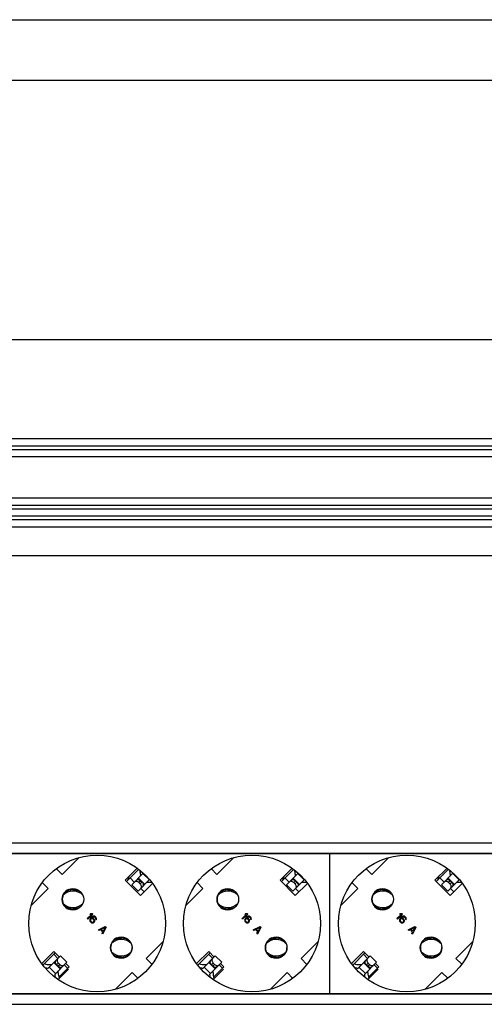
# Model space of a CAD drawing. Units: millimetres. Extents: x 0 to 841, y 0 to 594.
# Drawn here: x 509 to 560, y 340 to 449 of the extents above; entities that cross this region are included whole.
import ezdxf

# ---------------------------------------------------------------- set-up
doc = ezdxf.new("R2010")
doc.units = ezdxf.units.MM
doc.header["$LTSCALE"] = 46.255
doc.linetypes.add('HIDDEN', pattern=[0.2, 0.1, -0.1])
doc.layers.get('0').update_dxf_attribs({"linetype": 'CONTINUOUS'})
doc.layers.add('02___PRT_ALL_AXES', color=7, linetype='CONTINUOUS')
doc.layers.add('03___PRT_ALL_CURVES', color=7, linetype='CONTINUOUS')
doc.styles.get("Standard").update_dxf_attribs({"font": 'gost.ttf'})
doc.dimstyles.new('DIMSTYLE_1', dxfattribs={"dimtxt": 3.5, "dimasz": 4, "dimexe": 0.5, "dimexo": 0, "dimgap": 0.875, "dimtad": 1, "dimdec": 3, "dimlfac": 2.5, "dimtxsty": 'STANDARD', "dimblk": '_FILLED', "dimblk1": '_FILLED', "dimblk2": '_FILLED', "dimcen": 0.09, "dimadec": 3, "dimazin": 2, "dimtp": 1.2, "dimtm": 1.2, "dimtfac": 1, "dimtdec": 3, "dimtofl": 0, "dimtmove": 0, "dimatfit": 3, "dimldrblk": '_FILLED', "dimfxl": 1, "dimtolj": 1, "dimarcsym": 0})

# ---------------------------------------------------------------- blocks, each defined once
blk = doc.blocks.new('_FILLED')
at = {"color": 0, "linetype": 'BYBLOCK'}
blk.add_solid([(0, 0), (-1, 0.125), (-1, -0.125)], dxfattribs=at)
blk = doc.blocks.new('*D0')
at = {"color": 2, "linetype": 'CONTINUOUS'}
for p, q in [((185.87, 449), (185.87, 441.78)), ((750.67, 449), (750.67, 441.78)), ((185.87, 442.28), (468.27, 442.28)), ((750.67, 442.28), (468.27, 442.28))]:
    blk.add_line(p, q, dxfattribs=at)
at = {"color": 2, "linetype": 'CONTINUOUS', "xscale": 4, "yscale": 4, "zscale": 4, "rotation": 180}
blk.add_blockref('_FILLED', (185.87, 442.28), dxfattribs=at)
at = {"color": 2, "linetype": 'CONTINUOUS', "xscale": 4, "yscale": 4, "zscale": 4}
blk.add_blockref('_FILLED', (750.67, 442.28), dxfattribs=at)
at = {"color": 2, "linetype": 'CONTINUOUS', "insert": (468.27, 446.66), "char_height": 3.5, "width": 7.5919, "attachment_point": 2, "line_spacing_factor": 0.9}
blk.add_mtext('1412', dxfattribs=at)

msp = doc.modelspace()

# ---------------------------------------------------------------- linework, layer by layer
at = {"color": 7, "linetype": 'CONTINUOUS'}
for p, q in [((186.66673, 449.02145), (749.86673, 449.02145)), ((185.86673, 413.47398), (750.66673, 413.47398)), ((186.66673, 402.47398), (749.86673, 402.47398)), ((186.66673, 401.67398), (749.86673, 401.67398)), ((186.66673, 401.27398), (749.86673, 401.27398)), ((186.66673, 400.47398), (749.86673, 400.47398)), ((186.66673, 395.87398), (749.86673, 395.87398)), ((186.66673, 395.07398), (749.86673, 395.07398)), ((186.66673, 394.67398), (749.86673, 394.67398)), ((186.66673, 393.87398), (749.86673, 393.87398)), ((186.66673, 393.47398), (749.86673, 393.47398)), ((186.66673, 392.67398), (749.86673, 392.67398)), ((185.86673, 389.47398), (750.66673, 389.47398)), ((186.66673, 357.56993), (749.86673, 357.56993)), ((254.10673, 356.36993), (675.90673, 356.36993)), ((483.56673, 356.38993), (675.90673, 356.38993)), ((513.43764, 354.03465), (515.32441, 355.92141)), ((530.63764, 354.03465), (532.52441, 355.92141)), ((543.12673, 356.38993), (543.12673, 340.78993)), ((547.83764, 354.03465), (549.72441, 355.92141)), ((512.78712, 354.68517), (513.43764, 354.03465)), ((520.58629, 353.24997), (521.93917, 354.60285)), ((529.98712, 354.68517), (530.63764, 354.03465)), ((537.78629, 353.24997), (539.13917, 354.60285)), ((547.19175, 354.68054), (547.83764, 354.03465)), ((554.98629, 353.24997), (556.34539, 354.60907)), ((521.17298, 352.90328), (522.44674, 354.17704)), ((521.88008, 352.19617), (523.15293, 353.46902)), ((522.12556, 354.0543), (522.1177, 353.848)), ((538.37298, 352.90328), (539.64674, 354.17704)), ((539.08008, 352.19617), (540.35293, 353.46902)), ((539.32556, 354.0543), (539.3177, 353.848)), ((555.57298, 352.90328), (556.84881, 354.17911)), ((556.28008, 352.19617), (557.53703, 353.45311)), ((556.52556, 354.0543), (556.5177, 353.848)), ((509.99524, 350.59225), (511.88201, 352.47901)), ((511.88201, 352.47901), (511.23149, 353.12953)), ((521.88008, 352.19617), (521.17298, 352.90328)), ((522.10636, 352.98813), (521.96494, 353.12955)), ((522.30435, 353.18612), (522.16293, 353.32754)), ((523.03111, 353.14875), (522.82481, 353.14089)), ((527.19524, 350.59225), (529.08201, 352.47901)), ((529.08201, 352.47901), (528.43149, 353.12953)), ((539.08008, 352.19617), (538.37298, 352.90328)), ((539.30636, 352.98813), (539.16494, 353.12955)), ((539.50435, 353.18612), (539.36293, 353.32754)), ((540.23111, 353.14875), (540.02481, 353.14089)), ((544.39524, 350.59225), (546.28201, 352.47901)), ((546.28201, 352.47901), (545.63612, 353.1249)), ((556.28008, 352.19617), (555.57298, 352.90328)), ((556.50636, 352.98813), (556.36494, 353.12955)), ((556.70435, 353.18612), (556.56293, 353.32754)), ((557.43111, 353.14875), (557.22481, 353.14089)), ((524.65822, 346.5876), (522.77145, 344.70084)), ((541.85822, 346.5876), (539.97145, 344.70084)), ((559.05822, 346.5876), (557.17145, 344.70084)), ((511.31381, 343.97749), (512.66669, 345.33037)), ((511.90434, 343.63464), (513.25338, 344.98368)), ((513.96049, 344.27657), (513.25338, 344.98368)), ((522.77145, 344.70084), (523.42197, 344.05032)), ((528.51381, 343.97749), (529.86669, 345.33037)), ((529.10434, 343.63464), (530.45338, 344.98368)), ((531.16049, 344.27657), (530.45338, 344.98368)), ((539.97145, 344.70084), (540.62197, 344.05032)), ((545.70759, 343.97127), (547.06669, 345.33037)), ((546.30434, 343.63464), (547.65338, 344.98368)), ((548.36049, 344.27657), (547.65338, 344.98368)), ((557.17145, 344.70084), (557.81735, 344.05495)), ((512.10235, 344.0311), (512.30866, 344.03896)), ((512.61145, 342.92753), (513.96049, 344.27657)), ((512.97054, 343.85231), (512.82912, 343.99373)), ((513.16853, 344.0503), (513.02711, 344.19172)), ((529.30235, 344.0311), (529.50866, 344.03896)), ((529.81145, 342.92753), (531.16049, 344.27657)), ((530.17054, 343.85231), (530.02912, 343.99373)), ((530.36853, 344.0503), (530.22711, 344.19172)), ((546.50235, 344.0311), (546.70866, 344.03896)), ((547.01145, 342.92753), (548.36049, 344.27657)), ((547.37054, 343.85231), (547.22912, 343.99373)), ((547.56853, 344.0503), (547.42711, 344.19172)), ((512.99662, 342.37932), (514.14433, 343.52704)), ((513.0079, 343.12555), (513.01576, 343.33185)), ((521.21582, 343.1452), (519.32905, 341.25844)), ((521.86634, 342.49468), (521.21582, 343.1452)), ((530.19662, 342.37932), (531.34433, 343.52704)), ((530.2079, 343.12555), (530.21576, 343.33185)), ((538.41582, 343.1452), (536.52905, 341.25844)), ((539.06634, 342.49468), (538.41582, 343.1452)), ((547.38303, 342.36574), (548.54433, 343.52704)), ((547.4079, 343.12555), (547.41576, 343.33185)), ((555.61582, 343.1452), (553.72905, 341.25844)), ((556.26171, 342.49931), (555.61582, 343.1452)), ((254.10673, 340.80993), (675.90673, 340.80993)), ((483.56673, 340.78993), (675.90673, 340.78993)), ((186.66673, 339.60993), (749.86673, 339.60993))]:
    msp.add_line(p, q, dxfattribs=at)
at = {"color": 9, "linetype": 'CONTINUOUS'}
for p, q in [((521.45582, 353.18612), (520.98913, 353.65281)), ((522.61594, 352.93202), (521.90883, 353.63913)), ((523.12413, 353.44022), (522.41702, 354.14732)), ((538.65582, 353.18612), (538.18913, 353.65281)), ((539.81594, 352.93202), (539.10883, 353.63913)), ((540.32413, 353.44022), (539.61702, 354.14732)), ((555.85582, 353.18612), (555.38913, 353.65281)), ((557.01594, 352.93202), (556.30883, 353.63913)), ((557.52413, 353.44022), (556.81702, 354.14732)), ((522.16293, 353.32754), (521.96494, 353.12955)), ((522.10636, 352.98813), (522.30435, 353.18612)), ((522.5379, 352.10404), (522.16293, 352.47901)), ((539.36293, 353.32754), (539.16494, 353.12955)), ((539.30636, 352.98813), (539.50435, 353.18612)), ((539.7379, 352.10404), (539.36293, 352.47901)), ((556.56293, 353.32754), (556.36494, 353.12955)), ((556.50636, 352.98813), (556.70435, 353.18612)), ((556.9379, 352.10404), (556.56293, 352.47901)), ((512.97054, 344.70084), (512.50385, 345.16753)), ((530.17054, 344.70084), (529.70385, 345.16753)), ((547.37054, 344.70084), (546.90385, 345.16753)), ((512.71644, 343.03253), (512.00933, 343.73963)), ((513.22463, 343.54072), (512.51753, 344.24783)), ((513.02711, 344.19172), (512.82912, 343.99373)), ((512.97054, 343.85231), (513.16853, 344.0503)), ((514.05262, 343.61876), (513.67764, 343.99373)), ((529.91644, 343.03253), (529.20933, 343.73963)), ((530.42463, 343.54072), (529.71753, 344.24783)), ((530.22711, 344.19172), (530.02912, 343.99373)), ((530.17054, 343.85231), (530.36853, 344.0503)), ((531.25262, 343.61876), (530.87764, 343.99373)), ((547.11644, 343.03253), (546.40933, 343.73963)), ((547.62463, 343.54072), (546.91753, 344.24783)), ((547.42711, 344.19172), (547.22912, 343.99373)), ((547.37054, 343.85231), (547.56853, 344.0503)), ((548.45262, 343.61876), (548.07764, 343.99373))]:
    msp.add_line(p, q, dxfattribs=at)
at = {"color": 7, "linetype": 'CONTINUOUS'}
for centre, radius, start, end in [((519.30673, 354.08993), 1.6, 334.6132885, 350.7807313), ((536.50673, 354.08993), 1.6, 334.6132885, 350.7807313), ((553.70673, 354.08993), 1.6, 334.6132885, 350.7807313), ((514.65342, 350.65191), 1.66501, 57.1359526, 124.329514), ((531.85342, 350.65195), 1.66497, 57.3978862, 123.820308), ((549.05345, 350.65193), 1.665, 57.37932, 123.8213404), ((514.65342, 350.65191), 1.54502, 45.3286507, 136.5081537), ((531.85342, 350.65195), 1.54498, 45.3571309, 136.3774508), ((549.05345, 350.65193), 1.545, 45.1343367, 136.0990425), ((514.65348, 351.90195), 1.54502, 223.4913259, 314.6700865), ((514.65348, 351.90195), 1.66501, 235.6679415, 302.8603463), ((531.85348, 351.90191), 1.54498, 223.6210021, 314.6412801), ((531.85348, 351.90191), 1.66497, 236.1750941, 302.5977505), ((549.05345, 351.90193), 1.545, 223.9009458, 314.865649), ((549.05345, 351.90193), 1.665, 236.1786616, 302.6206792), ((520.00673, 345.27773), 1.665, 56.0357172, 122.408179), ((537.2067, 345.27774), 1.66497, 56.0323314, 122.4071274), ((554.4067, 345.2777), 1.66501, 55.2062428, 122.6636173), ((520.00673, 345.27773), 1.545, 44.0810075, 134.9230557), ((520.00673, 345.90993), 1.2, 337.0441541, 360), ((537.2067, 345.27774), 1.54498, 43.7460522, 135.1677352), ((537.20673, 345.90993), 1.2, 337.42376, 360), ((554.4067, 345.2777), 1.54502, 42.7837937, 134.9980804), ((554.40673, 345.90993), 1.2, 337.5603473, 0.7045957), ((520.00673, 346.52773), 1.545, 225.0883699, 315.9075416), ((520.00673, 346.52773), 1.665, 237.6137675, 303.9448369), ((537.20676, 346.52771), 1.54498, 224.8431522, 316.2399611), ((537.20676, 346.52771), 1.66497, 237.6102383, 303.9438446), ((554.40676, 346.52775), 1.54502, 225.0221086, 317.2094916), ((554.40676, 346.52775), 1.66501, 237.3580884, 304.7613566)]:
    msp.add_arc(centre, radius, start, end, dxfattribs=at)
for centre, major_axis, start_param, end_param in [((520.52672, 354.11522), (-1.13137, 1.13137), -2.394275013, -2.108742647), ((537.72672, 354.11522), (1.13137, 1.13137), -0.823478687, -0.53794632), ((554.92672, 354.11522), (1.13137, -1.13137), 0.74731764, 1.025038081), ((523.09202, 351.54991), (1.13137, 1.13137), 0.593446415, 0.823478687), ((540.29202, 351.54991), (1.13137, -1.13137), 2.164242742, 2.394275013), ((557.49202, 351.54991), (1.13137, -1.13137), 2.145067768, 2.394275013), ((512.04144, 345.62994), (1.13137, 1.13137), -2.720547811, -2.318113967), ((512.04144, 345.62994), (-1.41421, 1.41421), -4.19879936, -3.995594432), ((529.24144, 345.62994), (1.13137, 1.13137), -2.720547811, -2.318113967), ((529.24144, 345.62994), (-1.41421, 1.41421), -4.19879936, -3.995594432), ((546.44144, 345.62994), (1.13137, -1.13137), -1.149751485, -0.74731764), ((546.44144, 345.62994), (1.41421, 1.41421), -2.607831564, -2.424798105), ((514.60674, 343.06463), (1.41421, 1.41421), -3.858387202, -3.700687167), ((514.60674, 343.06463), (1.13137, -1.13137), -2.394275013, -1.991841169), ((531.80674, 343.06463), (1.41421, 1.41421), -3.858387202, -3.700687167), ((531.80674, 343.06463), (1.13137, -1.13137), -2.394275013, -1.991841169), ((549.00674, 343.06463), (1.41421, -1.41421), -2.287590875, -2.127930798), ((549.00674, 343.06463), (1.13137, 1.13137), -3.96507134, -3.562637496)]:
    msp.add_ellipse(centre, major_axis=major_axis, ratio=1, start_param=start_param, end_param=end_param, dxfattribs=at)
for points, knots in [([(521.69809, 353.42839), (521.72066, 353.45096), (521.77071, 353.4731), (521.84292, 353.47875), (521.93121, 353.46905), (522.04587, 353.42506), (522.12635, 353.36412), (522.16293, 353.32754)], [0, 0, 0, 0, 0.185643969, 0.297132072, 0.421197922, 0.699030719, 1, 1, 1, 1]), ([(538.89809, 353.42839), (538.92066, 353.45096), (538.97071, 353.4731), (539.04292, 353.47875), (539.13121, 353.46905), (539.24587, 353.42506), (539.32635, 353.36412), (539.36293, 353.32754)], [0, 0, 0, 0, 0.185643969, 0.297132072, 0.421197922, 0.699030719, 1, 1, 1, 1]), ([(556.09809, 353.42839), (556.12066, 353.45096), (556.17071, 353.4731), (556.24292, 353.47875), (556.33121, 353.46905), (556.44587, 353.42506), (556.52635, 353.36412), (556.56293, 353.32754)], [0, 0, 0, 0, 0.185643969, 0.297132072, 0.421197922, 0.699030719, 1, 1, 1, 1]), ([(521.96494, 353.12955), (521.9284, 353.16609), (521.84802, 353.22705), (521.73312, 353.27086), (521.64456, 353.28023), (521.58609, 353.27488), (521.53564, 353.25783), (521.50794, 353.23824), (521.49672, 353.22702)], [0, 0, 0, 0, 0.297711728, 0.572914972, 0.696398833, 0.808192346, 0.908553267, 1, 1, 1, 1]), ([(522.20383, 352.51991), (522.21505, 352.53113), (522.23464, 352.55884), (522.25169, 352.60928), (522.25703, 352.66775), (522.24767, 352.75631), (522.20385, 352.87122), (522.14289, 352.95159), (522.10636, 352.98813)], [0, 0, 0, 0, 0.091446733, 0.191807654, 0.303601167, 0.427085028, 0.702288272, 1, 1, 1, 1]), ([(522.30435, 353.18612), (522.34093, 353.14954), (522.40187, 353.06907), (522.44585, 352.9544), (522.45556, 352.86611), (522.44991, 352.79391), (522.42776, 352.74385), (522.4052, 352.72129)], [0, 0, 0, 0, 0.30096928, 0.578802078, 0.702867928, 0.814356031, 1, 1, 1, 1]), ([(539.16494, 353.12955), (539.1284, 353.16609), (539.04802, 353.22705), (538.93312, 353.27086), (538.84456, 353.28023), (538.78609, 353.27488), (538.73564, 353.25783), (538.70794, 353.23824), (538.69672, 353.22702)], [0, 0, 0, 0, 0.297711728, 0.572914972, 0.696398833, 0.808192346, 0.908553267, 1, 1, 1, 1]), ([(539.40383, 352.51991), (539.41505, 352.53113), (539.43464, 352.55884), (539.45169, 352.60928), (539.45703, 352.66775), (539.44767, 352.75631), (539.40385, 352.87122), (539.34289, 352.95159), (539.30636, 352.98813)], [0, 0, 0, 0, 0.091446733, 0.191807654, 0.303601167, 0.427085028, 0.702288272, 1, 1, 1, 1]), ([(539.50435, 353.18612), (539.54093, 353.14954), (539.60187, 353.06907), (539.64585, 352.9544), (539.65556, 352.86611), (539.64991, 352.79391), (539.62776, 352.74385), (539.6052, 352.72129)], [0, 0, 0, 0, 0.30096928, 0.578802078, 0.702867928, 0.814356031, 1, 1, 1, 1]), ([(556.36494, 353.12955), (556.3284, 353.16609), (556.24802, 353.22705), (556.13312, 353.27086), (556.04456, 353.28023), (555.98609, 353.27488), (555.93564, 353.25783), (555.90794, 353.23824), (555.89672, 353.22702)], [0, 0, 0, 0, 0.297711728, 0.572914972, 0.696398833, 0.808192346, 0.908553267, 1, 1, 1, 1]), ([(556.60383, 352.51991), (556.61505, 352.53113), (556.63464, 352.55884), (556.65169, 352.60928), (556.65703, 352.66775), (556.64767, 352.75631), (556.60385, 352.87122), (556.54289, 352.95159), (556.50636, 352.98813)], [0, 0, 0, 0, 0.091446733, 0.191807654, 0.303601167, 0.427085028, 0.702288272, 1, 1, 1, 1]), ([(556.70435, 353.18612), (556.74093, 353.14954), (556.80187, 353.06907), (556.84585, 352.9544), (556.85556, 352.86611), (556.84991, 352.79391), (556.82776, 352.74385), (556.8052, 352.72129)], [0, 0, 0, 0, 0.30096928, 0.578802078, 0.702867928, 0.814356031, 1, 1, 1, 1]), ([(512.92964, 344.65994), (512.91842, 344.64872), (512.89882, 344.62101), (512.88177, 344.57057), (512.87643, 344.5121), (512.88579, 344.42354), (512.92961, 344.30863), (512.99057, 344.22826), (513.02711, 344.19172)], [0, 0, 0, 0, 0.091446733, 0.191807654, 0.303601167, 0.427085028, 0.702288272, 1, 1, 1, 1]), ([(530.12964, 344.65994), (530.11842, 344.64872), (530.09882, 344.62101), (530.08177, 344.57057), (530.07643, 344.5121), (530.08579, 344.42354), (530.12961, 344.30863), (530.19057, 344.22826), (530.22711, 344.19172)], [0, 0, 0, 0, 0.091446733, 0.191807654, 0.303601167, 0.427085028, 0.702288272, 1, 1, 1, 1]), ([(547.32964, 344.65994), (547.31842, 344.64872), (547.29882, 344.62101), (547.28177, 344.57057), (547.27643, 344.5121), (547.28579, 344.42354), (547.32961, 344.30863), (547.39057, 344.22826), (547.42711, 344.19172)], [0, 0, 0, 0, 0.091446733, 0.191807654, 0.303601167, 0.427085028, 0.702288272, 1, 1, 1, 1]), ([(512.82912, 343.99373), (512.79254, 344.03031), (512.73159, 344.11078), (512.68761, 344.22545), (512.67791, 344.31374), (512.68355, 344.38594), (512.7057, 344.436), (512.72826, 344.45856)], [0, 0, 0, 0, 0.300969295, 0.578802058, 0.702867915, 0.814356023, 1, 1, 1, 1]), ([(513.43537, 343.75146), (513.41281, 343.72889), (513.36275, 343.70675), (513.29054, 343.7011), (513.20225, 343.7108), (513.08759, 343.75479), (513.00712, 343.81573), (512.97054, 343.85231)], [0, 0, 0, 0, 0.185643977, 0.297132085, 0.421197942, 0.699030705, 1, 1, 1, 1]), ([(513.16853, 344.0503), (513.20506, 344.01376), (513.28544, 343.9528), (513.40035, 343.90899), (513.48891, 343.89962), (513.54737, 343.90497), (513.59782, 343.92202), (513.62552, 343.94161), (513.63674, 343.95283)], [0, 0, 0, 0, 0.297711728, 0.572914972, 0.696398833, 0.808192346, 0.908553267, 1, 1, 1, 1]), ([(530.02912, 343.99373), (529.99254, 344.03031), (529.93159, 344.11078), (529.88761, 344.22545), (529.87791, 344.31374), (529.88355, 344.38594), (529.9057, 344.436), (529.92826, 344.45856)], [0, 0, 0, 0, 0.300969295, 0.578802058, 0.702867915, 0.814356023, 1, 1, 1, 1]), ([(530.63537, 343.75146), (530.61281, 343.72889), (530.56275, 343.70675), (530.49054, 343.7011), (530.40225, 343.7108), (530.28759, 343.75479), (530.20712, 343.81573), (530.17054, 343.85231)], [0, 0, 0, 0, 0.185643977, 0.297132085, 0.421197942, 0.699030705, 1, 1, 1, 1]), ([(530.36853, 344.0503), (530.40506, 344.01376), (530.48544, 343.9528), (530.60035, 343.90899), (530.68891, 343.89962), (530.74737, 343.90497), (530.79782, 343.92202), (530.82552, 343.94161), (530.83674, 343.95283)], [0, 0, 0, 0, 0.297711728, 0.572914972, 0.696398833, 0.808192346, 0.908553267, 1, 1, 1, 1]), ([(547.22912, 343.99373), (547.19254, 344.03031), (547.13159, 344.11078), (547.08761, 344.22545), (547.07791, 344.31374), (547.08355, 344.38594), (547.1057, 344.436), (547.12826, 344.45856)], [0, 0, 0, 0, 0.300969295, 0.578802058, 0.702867915, 0.814356023, 1, 1, 1, 1]), ([(547.83537, 343.75146), (547.81281, 343.72889), (547.76275, 343.70675), (547.69054, 343.7011), (547.60225, 343.7108), (547.48759, 343.75479), (547.40712, 343.81573), (547.37054, 343.85231)], [0, 0, 0, 0, 0.185643977, 0.297132085, 0.421197942, 0.699030705, 1, 1, 1, 1]), ([(547.56853, 344.0503), (547.60506, 344.01376), (547.68544, 343.9528), (547.80035, 343.90899), (547.88891, 343.89962), (547.94737, 343.90497), (547.99782, 343.92202), (548.02552, 343.94161), (548.03674, 343.95283)], [0, 0, 0, 0, 0.297711728, 0.572914972, 0.696398833, 0.808192346, 0.908553267, 1, 1, 1, 1])]:
    msp.add_open_spline(points, degree=3, knots=knots, dxfattribs=at)
at = {"layer": '02___PRT_ALL_AXES', "color": 7, "linetype": 'CONTINUOUS'}
for p, q in [((520.438, 353.39825), (521.7848, 354.74505)), ((537.638, 353.39825), (538.9848, 354.74505)), ((554.838, 353.39825), (556.1848, 354.74505)), ((522.13506, 351.70119), (520.438, 353.39825)), ((523.48186, 353.048), (522.13506, 351.70119)), ((539.33506, 351.70119), (537.638, 353.39825)), ((540.68186, 353.048), (539.33506, 351.70119)), ((556.53506, 351.70119), (554.838, 353.39825)), ((557.88186, 353.048), (556.53506, 351.70119)), ((511.1716, 344.13185), (512.51841, 345.47866)), ((512.51841, 345.47866), (513.13338, 344.86368)), ((528.3716, 344.13185), (529.71841, 345.47866)), ((529.71841, 345.47866), (530.33338, 344.86368)), ((545.5716, 344.13185), (546.91841, 345.47866)), ((546.91841, 345.47866), (547.53338, 344.86368)), ((514.21546, 343.7816), (513.06654, 342.63267)), ((513.84049, 344.15657), (514.21546, 343.7816)), ((531.41546, 343.7816), (530.26654, 342.63267)), ((531.04049, 344.15657), (531.41546, 343.7816)), ((548.61546, 343.7816), (547.46654, 342.63267)), ((548.24049, 344.15657), (548.61546, 343.7816))]:
    msp.add_line(p, q, dxfattribs=at)
for centre, radius in [((517.32673, 348.58993), 7.6), ((534.52673, 348.58993), 7.6), ((551.72673, 348.58993), 7.6), ((514.63973, 351.27693), 1.2), ((531.83973, 351.27693), 1.2), ((549.03973, 351.27693), 1.2), ((520.01374, 345.90292), 1.2), ((537.21374, 345.90292), 1.2), ((554.41374, 345.90292), 1.2)]:
    msp.add_circle(centre, radius, dxfattribs=at)
for centre, radius, start, end in [((521.93707, 353.20026), 1, 128.9909208, 136.6623024), ((539.13707, 353.20026), 1, 128.9909208, 136.6623024), ((556.33707, 353.20026), 1, 128.9909208, 136.6623024), ((514.65345, 351.27693), 1.2, 114.9391666, 245.0608334), ((531.85345, 351.27693), 1.2, 114.9391666, 245.0608334), ((549.05345, 351.27693), 1.2, 110.1588261, 249.8411739), ((520.02746, 345.90292), 1.2, 114.9391666, 245.0608334), ((537.22746, 345.90292), 1.2, 114.9391666, 245.0608334), ((554.42746, 345.90292), 1.2, 110.1588261, 249.8411739), ((512.7164, 343.97959), 1, 128.9909208, 136.6623024), ((529.9164, 343.97959), 1, 128.9909208, 136.6623024), ((547.1164, 343.97959), 1, 128.9909208, 136.6623024)]:
    msp.add_arc(centre, radius, start, end, dxfattribs=at)
at = {"layer": '03___PRT_ALL_CURVES', "color": 8, "linetype": 'HIDDEN'}
for p, q in [((516.21893, 349.13204), (516.68833, 349.60144)), ((516.28964, 349.06133), (516.21893, 349.13204)), ((516.85533, 349.62702), (516.28964, 349.06133)), ((516.51556, 349.02798), (516.50278, 348.94448)), ((516.55217, 349.11173), (516.51556, 349.02798)), ((516.53337, 349.5879), (516.62965, 349.68419)), ((516.68833, 349.60144), (516.53337, 349.5879)), ((516.62464, 349.20777), (516.55217, 349.11173)), ((516.62314, 349.06484), (516.59881, 349.01695)), ((516.65924, 349.10095), (516.62314, 349.06484)), ((516.70889, 349.29202), (516.62464, 349.20777)), ((516.62965, 349.68419), (516.78462, 349.69773)), ((516.70714, 349.12527), (516.65924, 349.10095)), ((516.75478, 349.12577), (516.70714, 349.12527)), ((516.80493, 349.36448), (516.70889, 349.29202)), ((516.74374, 349.20902), (516.76782, 349.23309)), ((516.8626, 349.18645), (516.74374, 349.20902)), ((516.8142, 349.11449), (516.75478, 349.12577)), ((516.76782, 349.23309), (516.85182, 349.29352)), ((516.78462, 349.69773), (516.85533, 349.62702)), ((516.88868, 349.40109), (516.80493, 349.36448)), ((516.8616, 349.09117), (516.8142, 349.11449)), ((516.85182, 349.29352), (516.89971, 349.31784)), ((516.94409, 349.00867), (516.8616, 349.09117)), ((516.93356, 349.13956), (516.8626, 349.18645)), ((516.97218, 349.41388), (516.88868, 349.40109)), ((516.89971, 349.31784), (516.95939, 349.33038)), ((516.99249, 349.08064), (516.93356, 349.13956)), ((516.95939, 349.33038), (517.01881, 349.3191)), ((517.06721, 349.39106), (516.97218, 349.41388)), ((517.03938, 349.00968), (516.99249, 349.08064)), ((517.01881, 349.3191), (517.06621, 349.29578)), ((517.06621, 349.29578), (517.13692, 349.22507)), ((517.13817, 349.34417), (517.06721, 349.39106)), ((517.13692, 349.22507), (517.16024, 349.17768)), ((517.18531, 349.29703), (517.13817, 349.34417)), ((517.17152, 349.11825), (517.15898, 349.05857)), ((517.15898, 349.05857), (517.21791, 348.99965)), ((517.16024, 349.17768), (517.17152, 349.11825)), ((517.2322, 349.22607), (517.18531, 349.29703)), ((517.21791, 348.99965), (517.24223, 349.04754)), ((517.25502, 349.13104), (517.2322, 349.22607)), ((517.24223, 349.04754), (517.25502, 349.13104)), ((533.41893, 349.13204), (533.88833, 349.60144)), ((533.48964, 349.06133), (533.41893, 349.13204)), ((534.05533, 349.62702), (533.48964, 349.06133)), ((533.71556, 349.02798), (533.70278, 348.94448)), ((533.75217, 349.11173), (533.71556, 349.02798)), ((533.73337, 349.5879), (533.82965, 349.68419)), ((533.88833, 349.60144), (533.73337, 349.5879)), ((533.82464, 349.20777), (533.75217, 349.11173)), ((533.82314, 349.06484), (533.79881, 349.01695)), ((533.85924, 349.10095), (533.82314, 349.06484)), ((533.90889, 349.29202), (533.82464, 349.20777)), ((533.82965, 349.68419), (533.98462, 349.69773)), ((533.90714, 349.12527), (533.85924, 349.10095)), ((533.95478, 349.12577), (533.90714, 349.12527)), ((534.00493, 349.36448), (533.90889, 349.29202)), ((533.94374, 349.20902), (533.96782, 349.23309)), ((534.0626, 349.18645), (533.94374, 349.20902)), ((534.0142, 349.11449), (533.95478, 349.12577)), ((533.96782, 349.23309), (534.05182, 349.29352)), ((533.98462, 349.69773), (534.05533, 349.62702)), ((534.08868, 349.40109), (534.00493, 349.36448)), ((534.0616, 349.09117), (534.0142, 349.11449)), ((534.05182, 349.29352), (534.09971, 349.31784)), ((534.14409, 349.00867), (534.0616, 349.09117)), ((534.13356, 349.13956), (534.0626, 349.18645)), ((534.17218, 349.41388), (534.08868, 349.40109)), ((534.09971, 349.31784), (534.15939, 349.33038)), ((534.19249, 349.08064), (534.13356, 349.13956)), ((534.15939, 349.33038), (534.21881, 349.3191)), ((534.26721, 349.39106), (534.17218, 349.41388)), ((534.23938, 349.00968), (534.19249, 349.08064)), ((534.21881, 349.3191), (534.26621, 349.29578)), ((534.26621, 349.29578), (534.33692, 349.22507)), ((534.33817, 349.34417), (534.26721, 349.39106)), ((534.33692, 349.22507), (534.36024, 349.17768)), ((534.38531, 349.29703), (534.33817, 349.34417)), ((534.37152, 349.11825), (534.35898, 349.05857)), ((534.35898, 349.05857), (534.41791, 348.99965)), ((534.36024, 349.17768), (534.37152, 349.11825)), ((534.4322, 349.22607), (534.38531, 349.29703)), ((534.41791, 348.99965), (534.44223, 349.04754)), ((534.45502, 349.13104), (534.4322, 349.22607)), ((534.44223, 349.04754), (534.45502, 349.13104)), ((550.61893, 349.13204), (551.08833, 349.60144)), ((550.68964, 349.06133), (550.61893, 349.13204)), ((551.25533, 349.62702), (550.68964, 349.06133)), ((550.91556, 349.02798), (550.90278, 348.94448)), ((550.95217, 349.11173), (550.91556, 349.02798)), ((550.93337, 349.5879), (551.02965, 349.68419)), ((551.08833, 349.60144), (550.93337, 349.5879)), ((551.02464, 349.20777), (550.95217, 349.11173)), ((551.02314, 349.06484), (550.99881, 349.01695)), ((551.05924, 349.10095), (551.02314, 349.06484)), ((551.10889, 349.29202), (551.02464, 349.20777)), ((551.02965, 349.68419), (551.18462, 349.69773)), ((551.10714, 349.12527), (551.05924, 349.10095)), ((551.15478, 349.12577), (551.10714, 349.12527)), ((551.20493, 349.36448), (551.10889, 349.29202)), ((551.14374, 349.20902), (551.16782, 349.23309)), ((551.2626, 349.18645), (551.14374, 349.20902)), ((551.2142, 349.11449), (551.15478, 349.12577)), ((551.16782, 349.23309), (551.25182, 349.29352)), ((551.18462, 349.69773), (551.25533, 349.62702)), ((551.28868, 349.40109), (551.20493, 349.36448)), ((551.2616, 349.09117), (551.2142, 349.11449)), ((551.25182, 349.29352), (551.29971, 349.31784)), ((551.34409, 349.00867), (551.2616, 349.09117)), ((551.33356, 349.13956), (551.2626, 349.18645)), ((551.37218, 349.41388), (551.28868, 349.40109)), ((551.29971, 349.31784), (551.35939, 349.33038)), ((551.39249, 349.08064), (551.33356, 349.13956)), ((551.35939, 349.33038), (551.41881, 349.3191)), ((551.46721, 349.39106), (551.37218, 349.41388)), ((551.43938, 349.00968), (551.39249, 349.08064)), ((551.41881, 349.3191), (551.46621, 349.29578)), ((551.46621, 349.29578), (551.53692, 349.22507)), ((551.53817, 349.34417), (551.46721, 349.39106)), ((551.53692, 349.22507), (551.56024, 349.17768)), ((551.58531, 349.29703), (551.53817, 349.34417)), ((551.57152, 349.11825), (551.55898, 349.05857)), ((551.55898, 349.05857), (551.61791, 348.99965)), ((551.56024, 349.17768), (551.57152, 349.11825)), ((551.6322, 349.22607), (551.58531, 349.29703)), ((551.61791, 348.99965), (551.64223, 349.04754)), ((551.65502, 349.13104), (551.6322, 349.22607)), ((551.64223, 349.04754), (551.65502, 349.13104)), ((516.50278, 348.94448), (516.52559, 348.84945)), ((516.52559, 348.84945), (516.57248, 348.77849)), ((516.57248, 348.77849), (516.63141, 348.71956)), ((516.59881, 349.01695), (516.58628, 348.95727)), ((516.58628, 348.95727), (516.59756, 348.89784)), ((516.59756, 348.89784), (516.62088, 348.85045)), ((516.62088, 348.85045), (516.70337, 348.76796)), ((516.63141, 348.71956), (516.70237, 348.67267)), ((516.70237, 348.67267), (516.7974, 348.64985)), ((516.70337, 348.76796), (516.75077, 348.74464)), ((516.75077, 348.74464), (516.81019, 348.73335)), ((516.7974, 348.64985), (516.8809, 348.66264)), ((516.81019, 348.73335), (516.86987, 348.74589)), ((516.86987, 348.74589), (516.91776, 348.77021)), ((516.8809, 348.66264), (516.96465, 348.69925)), ((516.91776, 348.77021), (516.95387, 348.80632)), ((516.96741, 348.96128), (516.94409, 349.00867)), ((516.95387, 348.80632), (516.97819, 348.85421)), ((516.96465, 348.69925), (517.02483, 348.75943)), ((516.97869, 348.90185), (516.96741, 348.96128)), ((516.97819, 348.85421), (516.97869, 348.90185)), ((517.02483, 348.75943), (517.06144, 348.84318)), ((517.06219, 348.91464), (517.03938, 349.00968)), ((517.06144, 348.84318), (517.06219, 348.91464)), ((517.46815, 347.88282), (518.2224, 348.25994)), ((517.79036, 347.94576), (518.2214, 348.16466)), ((518.0025, 347.73362), (517.79036, 347.94576)), ((518.31668, 348.16566), (517.93956, 347.41141)), ((518.2214, 348.16466), (518.0025, 347.73362)), ((518.2224, 348.25994), (518.31668, 348.16566)), ((533.70278, 348.94448), (533.72559, 348.84945)), ((533.72559, 348.84945), (533.77248, 348.77849)), ((533.77248, 348.77849), (533.83141, 348.71956)), ((533.79881, 349.01695), (533.78628, 348.95727)), ((533.78628, 348.95727), (533.79756, 348.89784)), ((533.79756, 348.89784), (533.82088, 348.85045)), ((533.82088, 348.85045), (533.90337, 348.76796)), ((533.83141, 348.71956), (533.90237, 348.67267)), ((533.90237, 348.67267), (533.9974, 348.64985)), ((533.90337, 348.76796), (533.95077, 348.74464)), ((533.95077, 348.74464), (534.01019, 348.73335)), ((533.9974, 348.64985), (534.0809, 348.66264)), ((534.01019, 348.73335), (534.06987, 348.74589)), ((534.06987, 348.74589), (534.11776, 348.77021)), ((534.0809, 348.66264), (534.16465, 348.69925)), ((534.11776, 348.77021), (534.15387, 348.80632)), ((534.16741, 348.96128), (534.14409, 349.00867)), ((534.15387, 348.80632), (534.17819, 348.85421)), ((534.16465, 348.69925), (534.22483, 348.75943)), ((534.17869, 348.90185), (534.16741, 348.96128)), ((534.17819, 348.85421), (534.17869, 348.90185)), ((534.22483, 348.75943), (534.26144, 348.84318)), ((534.26219, 348.91464), (534.23938, 349.00968)), ((534.26144, 348.84318), (534.26219, 348.91464)), ((534.66815, 347.88282), (535.4224, 348.25994)), ((534.99036, 347.94576), (535.4214, 348.16466)), ((535.2025, 347.73362), (534.99036, 347.94576)), ((535.51668, 348.16566), (535.13956, 347.41141)), ((535.4214, 348.16466), (535.2025, 347.73362)), ((535.4224, 348.25994), (535.51668, 348.16566)), ((550.90278, 348.94448), (550.92559, 348.84945)), ((550.92559, 348.84945), (550.97248, 348.77849)), ((550.97248, 348.77849), (551.03141, 348.71956)), ((550.99881, 349.01695), (550.98628, 348.95727)), ((550.98628, 348.95727), (550.99756, 348.89784)), ((550.99756, 348.89784), (551.02088, 348.85045)), ((551.02088, 348.85045), (551.10337, 348.76796)), ((551.03141, 348.71956), (551.10237, 348.67267)), ((551.10237, 348.67267), (551.1974, 348.64985)), ((551.10337, 348.76796), (551.15077, 348.74464)), ((551.15077, 348.74464), (551.21019, 348.73335)), ((551.1974, 348.64985), (551.2809, 348.66264)), ((551.21019, 348.73335), (551.26987, 348.74589)), ((551.26987, 348.74589), (551.31776, 348.77021)), ((551.2809, 348.66264), (551.36465, 348.69925)), ((551.31776, 348.77021), (551.35387, 348.80632)), ((551.36741, 348.96128), (551.34409, 349.00867)), ((551.35387, 348.80632), (551.37819, 348.85421)), ((551.36465, 348.69925), (551.42483, 348.75943)), ((551.37869, 348.90185), (551.36741, 348.96128)), ((551.37819, 348.85421), (551.37869, 348.90185)), ((551.42483, 348.75943), (551.46144, 348.84318)), ((551.46219, 348.91464), (551.43938, 349.00968)), ((551.46144, 348.84318), (551.46219, 348.91464)), ((551.86815, 347.88282), (552.6224, 348.25994)), ((552.19036, 347.94576), (552.6214, 348.16466)), ((552.4025, 347.73362), (552.19036, 347.94576)), ((552.71668, 348.16566), (552.33956, 347.41141)), ((552.6214, 348.16466), (552.4025, 347.73362)), ((552.6224, 348.25994), (552.71668, 348.16566)), ((517.53886, 347.81211), (517.46815, 347.88282)), ((517.73043, 347.9094), (517.53886, 347.81211)), ((517.96614, 347.6737), (517.73043, 347.9094)), ((517.86885, 347.48212), (517.96614, 347.6737)), ((517.93956, 347.41141), (517.86885, 347.48212)), ((534.73886, 347.81211), (534.66815, 347.88282)), ((534.93043, 347.9094), (534.73886, 347.81211)), ((535.16614, 347.6737), (534.93043, 347.9094)), ((535.06885, 347.48212), (535.16614, 347.6737)), ((535.13956, 347.41141), (535.06885, 347.48212)), ((551.93886, 347.81211), (551.86815, 347.88282)), ((552.13043, 347.9094), (551.93886, 347.81211)), ((552.36614, 347.6737), (552.13043, 347.9094)), ((552.26885, 347.48212), (552.36614, 347.6737)), ((552.33956, 347.41141), (552.26885, 347.48212))]:
    msp.add_line(p, q, dxfattribs=at)

# ---------------------------------------------------------------- dimensions: what is measured, and where the dimension line sits
at = {"color": 2, "linetype": 'CONTINUOUS'}
dim = msp.add_linear_dim(base=(750.66673, 442.28073), p1=(185.86673, 449.00145), p2=(750.66673, 449.00145), dimstyle='DIMSTYLE_1', dxfattribs=at)
dim.commit()
dim.dimension.update_dxf_attribs({"geometry": '*D0', "text_midpoint": (468.27639, 442.28073), "dimtype": 160})

doc.saveas('drawing.dxf')
